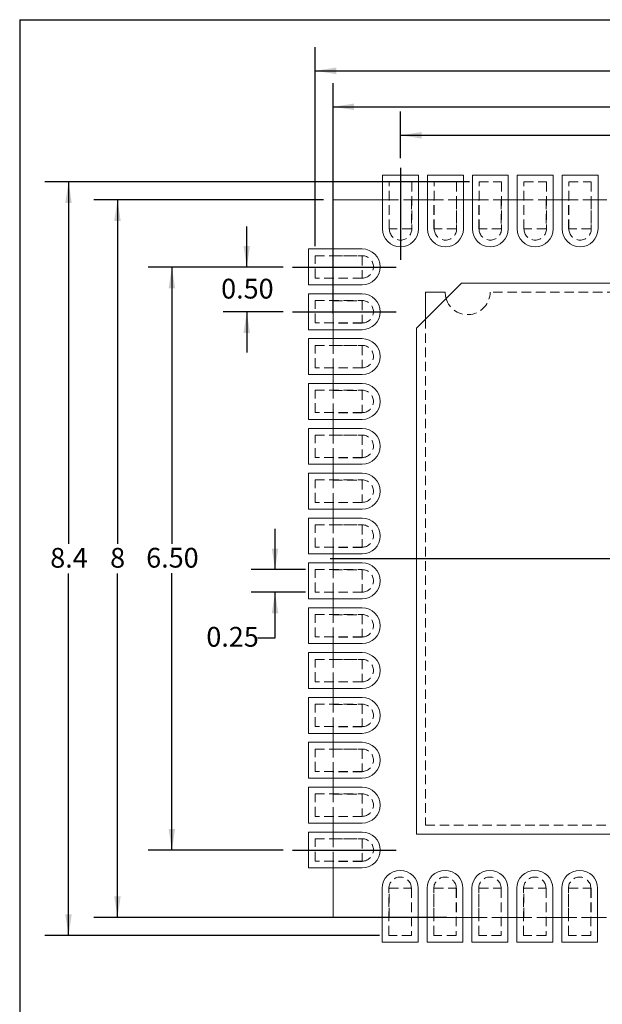
# Paper-space layout 'Sheet4' of a CAD drawing. Units: millimetres. Extents: x 8 to 270, y 10 to 208.
# Drawn here: x 8 to 86, y 76 to 208 of the extents above; entities that cross this region are included whole.
import ezdxf

# ---------------------------------------------------------------- set-up
doc = ezdxf.new("R2010")
doc.units = ezdxf.units.MM
doc.linetypes.add('HIDDEN', pattern=[1.905, 1.27, -0.635])
doc.layers.add('DIMENSIONS', color=5, linetype='Continuous')
doc.layers.add('FORMAT', color=7, linetype='Continuous')
doc.styles.add('SLDTEXTSTYLE0', font='TXT', dxfattribs={"width": 0.605})
doc.dimstyles.new('SLDDIMSTYLE10', dxfattribs={"dimtxt": 2.568319, "dimasz": 2.825151, "dimexe": 0, "dimexo": 0.0625, "dimgap": 0.64208, "dimtad": 0, "dimtih": 1, "dimtoh": 1, "dimlfac": 0.083333, "dimrnd": 1e-09, "dimzin": 4, "dimdsep": 46, "dimtxsty": 'SLDTEXTSTYLE0', "dimsah": 1, "dimcen": 0.09, "dimadec": 0, "dimazin": 1, "dimtfac": 1, "dimtofl": 0, "dimtmove": 0, "dimatfit": 3, "dimfxl": 1, "dimfrac": 2, "dimtolj": 1, "dimtzin": 12, "dimarcsym": 0})
doc.dimstyles.new('SLDDIMSTYLE11', dxfattribs={"dimtxt": 2.568319, "dimasz": 2.825151, "dimexe": 0, "dimexo": 0.0625, "dimgap": 0.64208, "dimtad": 0, "dimtih": 1, "dimtoh": 1, "dimlfac": 0.083333, "dimrnd": 1e-09, "dimdsep": 46, "dimtxsty": 'SLDTEXTSTYLE0', "dimsah": 1, "dimcen": 0.09, "dimadec": 0, "dimazin": 2, "dimtfac": 1, "dimtmove": 0, "dimatfit": 0, "dimfxl": 1, "dimfrac": 2, "dimtolj": 1, "dimtzin": 12, "dimarcsym": 0})
doc.dimstyles.new('SLDDIMSTYLE12', dxfattribs={"dimtxt": 2.568319, "dimasz": 2.825151, "dimexe": 0, "dimexo": 0.0625, "dimgap": 0.64208, "dimtad": 0, "dimtih": 1, "dimtoh": 1, "dimdec": 0, "dimlfac": 0.083333, "dimrnd": 1e-09, "dimzin": 12, "dimdsep": 46, "dimtxsty": 'SLDTEXTSTYLE0', "dimsah": 1, "dimcen": 0.09, "dimadec": 0, "dimazin": 3, "dimtfac": 1, "dimtdec": 0, "dimtofl": 0, "dimtmove": 0, "dimatfit": 3, "dimfxl": 1, "dimfrac": 2, "dimtolj": 1, "dimtzin": 12, "dimarcsym": 0})
doc.dimstyles.new('SLDDIMSTYLE13', dxfattribs={"dimtxt": 2.568319, "dimasz": 2.825151, "dimexe": 0, "dimexo": 0.0625, "dimgap": 0.64208, "dimtad": 0, "dimtih": 1, "dimtoh": 1, "dimdec": 1, "dimlfac": 0.083333, "dimrnd": 1e-09, "dimzin": 12, "dimdsep": 46, "dimtxsty": 'SLDTEXTSTYLE0', "dimsah": 1, "dimcen": 0.09, "dimadec": 0, "dimazin": 3, "dimtfac": 1, "dimtdec": 1, "dimtofl": 0, "dimtmove": 0, "dimatfit": 3, "dimfxl": 1, "dimfrac": 2, "dimtolj": 1, "dimtzin": 12, "dimarcsym": 0})
doc.dimstyles.new('SLDDIMSTYLE14', dxfattribs={"dimtxt": 2.568319, "dimasz": 2.825151, "dimexe": 0, "dimexo": 0.0625, "dimgap": 0.64208, "dimtad": 0, "dimtih": 1, "dimtoh": 1, "dimdec": 1, "dimlfac": 0.083333, "dimrnd": 1e-09, "dimzin": 12, "dimdsep": 46, "dimtxsty": 'SLDTEXTSTYLE0', "dimsah": 1, "dimcen": 0.09, "dimadec": 0, "dimazin": 3, "dimtfac": 1, "dimtdec": 3, "dimtofl": 0, "dimtmove": 0, "dimatfit": 3, "dimfxl": 1, "dimfrac": 2, "dimtolj": 1, "dimtzin": 12, "dimarcsym": 0})
doc.dimstyles.new('SLDDIMSTYLE9', dxfattribs={"dimtxt": 2.568319, "dimasz": 2.825151, "dimexe": 0, "dimexo": 0.0625, "dimgap": 0.64208, "dimtad": 0, "dimtih": 1, "dimtoh": 1, "dimlfac": 0.083333, "dimrnd": 1e-09, "dimzin": 0, "dimdsep": 46, "dimtxsty": 'SLDTEXTSTYLE0', "dimsah": 1, "dimcen": 0.09, "dimadec": 0, "dimazin": 0, "dimtfac": 1, "dimtmove": 0, "dimatfit": 0, "dimfxl": 1, "dimfrac": 2, "dimtolj": 1, "dimtzin": 12, "dimarcsym": 0})

# ---------------------------------------------------------------- blocks, each defined once
blk = doc.blocks.new('_D_18')
at = {"layer": 'DIMENSIONS'}
for p, q in [((38.74, 174.99), (38.74, 180.42)), ((43.6, 174.99), (35.56, 174.99)), ((43.6, 168.99), (35.56, 168.99)), ((38.74, 168.99), (38.74, 163.55))]:
    blk.add_line(p, q, dxfattribs=at)
for points in [[(38.74, 174.99), (39.17, 177.81), (38.3, 177.81)], [(38.74, 168.99), (38.3, 166.16), (39.17, 166.16)]]:
    blk.add_solid(points, dxfattribs=at)
at = {"layer": 'DIMENSIONS', "insert": (35.31, 173.42), "char_height": 2.646, "attachment_point": 1, "style": 'SLDTEXTSTYLE0'}
blk.add_mtext('0.50', dxfattribs=at)
blk = doc.blocks.new('_D_19')
at = {"layer": 'DIMENSIONS'}
for p, q in [((43.6, 174.99), (25.55, 174.99)), ((28.72, 174.99), (28.72, 137.96)), ((28.72, 96.99), (28.72, 134.02)), ((43.6, 96.99), (25.55, 96.99))]:
    blk.add_line(p, q, dxfattribs=at)
for points in [[(28.72, 174.99), (28.29, 172.16), (29.16, 172.16)], [(28.72, 96.99), (29.16, 99.81), (28.29, 99.81)]]:
    blk.add_solid(points, dxfattribs=at)
at = {"layer": 'DIMENSIONS', "insert": (25.29, 137.43), "char_height": 2.646, "attachment_point": 1, "style": 'SLDTEXTSTYLE0'}
blk.add_mtext('6.50', dxfattribs=at)
blk = doc.blocks.new('_D_20')
at = {"layer": 'DIMENSIONS'}
for p, q in [((59.29, 189.54), (59.29, 195.79)), ((137.29, 189.54), (137.29, 195.79)), ((59.29, 192.62), (94.86, 192.62)), ((137.29, 192.62), (101.72, 192.62))]:
    blk.add_line(p, q, dxfattribs=at)
for points in [[(59.29, 192.62), (62.12, 192.18), (62.12, 193.05)], [(137.29, 192.62), (134.47, 193.05), (134.47, 192.18)]]:
    blk.add_solid(points, dxfattribs=at)
at = {"layer": 'DIMENSIONS', "insert": (94.86, 194.06), "char_height": 2.646, "attachment_point": 1, "style": 'SLDTEXTSTYLE0'}
blk.add_mtext('6.50', dxfattribs=at)
blk = doc.blocks.new('_D_21')
at = {"layer": 'DIMENSIONS'}
for p, q in [((42.52, 134.51), (42.52, 139.95)), ((46.6, 134.51), (39.34, 134.51)), ((46.6, 131.51), (39.34, 131.51)), ((42.52, 125.41), (42.52, 131.51)), ((40.19, 125.41), (42.52, 125.41))]:
    blk.add_line(p, q, dxfattribs=at)
for points in [[(42.52, 134.51), (42.95, 137.34), (42.08, 137.34)], [(42.52, 131.51), (42.08, 128.69), (42.95, 128.69)]]:
    blk.add_solid(points, dxfattribs=at)
at = {"layer": 'DIMENSIONS', "insert": (33.33, 126.85), "char_height": 2.646, "attachment_point": 1, "style": 'SLDTEXTSTYLE0'}
blk.add_mtext('0.25', dxfattribs=at)
blk = doc.blocks.new('_D_22')
at = {"layer": 'DIMENSIONS'}
for p, q in [((49, 183.99), (18.28, 183.99)), ((21.45, 183.99), (21.45, 137.96)), ((21.45, 87.99), (21.45, 134.01)), ((65.5, 87.99), (18.28, 87.99))]:
    blk.add_line(p, q, dxfattribs=at)
for points in [[(21.45, 183.99), (21.02, 181.16), (21.88, 181.16)], [(21.45, 87.99), (21.88, 90.81), (21.02, 90.81)]]:
    blk.add_solid(points, dxfattribs=at)
at = {"layer": 'DIMENSIONS', "insert": (20.47, 137.42), "char_height": 2.65, "attachment_point": 1, "style": 'SLDTEXTSTYLE0'}
blk.add_mtext('8', dxfattribs=at)
blk = doc.blocks.new('_D_23')
at = {"layer": 'DIMENSIONS'}
for p, q in [((68.52, 186.39), (11.73, 186.39)), ((14.91, 186.39), (14.91, 137.96)), ((14.91, 85.59), (14.91, 134.01)), ((56.47, 85.59), (11.73, 85.59))]:
    blk.add_line(p, q, dxfattribs=at)
for points in [[(14.91, 186.39), (14.47, 183.56), (15.34, 183.56)], [(14.91, 85.59), (15.34, 88.41), (14.47, 88.41)]]:
    blk.add_solid(points, dxfattribs=at)
at = {"layer": 'DIMENSIONS', "insert": (12.46, 137.42), "char_height": 2.646, "attachment_point": 1, "style": 'SLDTEXTSTYLE0'}
blk.add_mtext('8.4', dxfattribs=at)
blk = doc.blocks.new('_D_24')
at = {"layer": 'DIMENSIONS'}
for p, q in [((50.27, 168.76), (50.27, 199.6)), ((146.27, 185.26), (146.27, 199.6)), ((50.27, 196.43), (97.29, 196.43)), ((146.27, 196.43), (99.25, 196.43))]:
    blk.add_line(p, q, dxfattribs=at)
for points in [[(50.27, 196.43), (53.09, 195.99), (53.09, 196.86)], [(146.27, 196.43), (143.44, 196.86), (143.44, 195.99)]]:
    blk.add_solid(points, dxfattribs=at)
at = {"layer": 'DIMENSIONS', "insert": (97.29, 197.86), "char_height": 2.65, "attachment_point": 1, "style": 'SLDTEXTSTYLE0'}
blk.add_mtext('8', dxfattribs=at)
blk = doc.blocks.new('_D_25')
at = {"layer": 'DIMENSIONS'}
for p, q in [((47.87, 177.78), (47.87, 204.41)), ((148.67, 165.73), (148.67, 204.41)), ((47.87, 201.24), (95.82, 201.24)), ((148.67, 201.24), (100.72, 201.24))]:
    blk.add_line(p, q, dxfattribs=at)
for points in [[(47.87, 201.24), (50.69, 200.8), (50.69, 201.67)], [(148.67, 201.24), (145.84, 201.67), (145.84, 200.8)]]:
    blk.add_solid(points, dxfattribs=at)
at = {"layer": 'DIMENSIONS', "insert": (95.82, 202.68), "char_height": 2.646, "attachment_point": 1, "style": 'SLDTEXTSTYLE0'}
blk.add_mtext('8.4', dxfattribs=at)

psp = doc.layouts.new('Sheet4')

# ---------------------------------------------------------------- linework, layer by layer
at = {"color": 7, "linetype": 'Continuous', "lineweight": 15}
for p, q in [((56.8945, 187.2861), (56.8945, 180.0861)), ((61.6945, 187.2861), (56.8945, 187.2861)), ((61.6945, 180.0861), (61.6945, 187.2861)), ((62.8945, 187.2861), (62.8945, 180.0861)), ((67.6945, 187.2861), (62.8945, 187.2861)), ((67.6945, 180.0861), (67.6945, 187.2861)), ((68.8945, 187.2861), (68.8945, 180.0861)), ((73.6945, 187.2861), (68.8945, 187.2861)), ((73.6945, 180.0861), (73.6945, 187.2861)), ((74.8945, 187.2861), (74.8945, 180.0861)), ((79.6945, 187.2861), (74.8945, 187.2861)), ((79.6945, 180.0861), (79.6945, 187.2861)), ((80.8945, 187.2861), (80.8945, 180.0861)), ((85.6945, 187.2861), (80.8945, 187.2861)), ((85.6945, 180.0861), (85.6945, 187.2861)), ((50.2685, 177.4121), (50.2685, 183.9861)), ((50.2685, 183.9861), (56.8945, 183.9861)), ((61.6945, 183.9861), (62.8945, 183.9861)), ((67.6945, 183.9861), (68.8945, 183.9861)), ((73.6945, 183.9861), (74.8945, 183.9861)), ((79.6945, 183.9861), (80.8945, 183.9861)), ((85.6945, 183.9861), (86.8945, 183.9861)), ((46.9685, 177.4121), (46.9685, 172.6121)), ((54.1685, 177.4121), (46.9685, 177.4121)), ((46.9685, 172.6121), (54.1685, 172.6121)), ((50.2685, 171.4121), (50.2685, 172.6121)), ((67.4285, 172.8261), (61.4285, 166.8261)), ((135.1085, 172.8261), (67.4285, 172.8261)), ((46.9685, 171.4121), (46.9685, 166.6121)), ((54.1685, 171.4121), (46.9685, 171.4121)), ((65.2685, 171.6261), (62.6285, 171.6261)), ((62.6285, 171.6261), (62.6285, 168.0261)), ((46.9685, 166.6121), (54.1685, 166.6121)), ((50.2685, 165.4121), (50.2685, 166.6121)), ((61.4285, 166.8261), (61.4285, 99.1461)), ((46.9685, 165.4121), (46.9685, 160.6121)), ((54.1685, 165.4121), (46.9685, 165.4121)), ((46.9685, 160.6121), (54.1685, 160.6121)), ((46.9685, 159.4121), (46.9685, 154.6121)), ((54.1685, 159.4121), (46.9685, 159.4121)), ((50.2685, 159.4121), (50.2685, 160.6121)), ((46.9685, 154.6121), (54.1685, 154.6121)), ((50.2685, 153.4121), (50.2685, 154.6121)), ((46.9685, 153.4121), (46.9685, 148.6121)), ((54.1685, 153.4121), (46.9685, 153.4121)), ((46.9685, 148.6121), (54.1685, 148.6121)), ((50.2685, 147.4121), (50.2685, 148.6121)), ((46.9685, 147.4121), (46.9685, 142.6121)), ((54.1685, 147.4121), (46.9685, 147.4121)), ((46.9685, 142.6121), (54.1685, 142.6121)), ((50.2685, 141.4121), (50.2685, 142.6121)), ((46.9685, 141.4121), (46.9685, 136.6121)), ((54.1685, 141.4121), (46.9685, 141.4121)), ((46.9685, 136.6121), (54.1685, 136.6121)), ((50.2685, 135.4121), (50.2685, 136.6121)), ((46.9685, 135.4121), (46.9685, 130.6121)), ((54.1685, 135.4121), (46.9685, 135.4121)), ((46.9685, 130.6121), (54.1685, 130.6121)), ((50.2685, 129.4121), (50.2685, 130.6121)), ((46.9685, 129.4121), (46.9685, 124.6121)), ((54.1685, 129.4121), (46.9685, 129.4121)), ((46.9685, 124.6121), (54.1685, 124.6121)), ((50.2685, 123.4121), (50.2685, 124.6121)), ((54.1685, 123.4121), (46.9685, 123.4121)), ((46.9685, 123.4121), (46.9685, 118.6121)), ((46.9685, 118.6121), (54.1685, 118.6121)), ((50.2685, 117.4121), (50.2685, 118.6121)), ((54.1685, 117.4121), (46.9685, 117.4121)), ((46.9685, 117.4121), (46.9685, 112.6121)), ((46.9685, 112.6121), (54.1685, 112.6121)), ((50.2685, 111.4121), (50.2685, 112.6121)), ((54.1685, 111.4121), (46.9685, 111.4121)), ((46.9685, 111.4121), (46.9685, 106.6121)), ((46.9685, 106.6121), (54.1685, 106.6121)), ((46.9685, 105.4121), (46.9685, 100.6121)), ((54.1685, 105.4121), (46.9685, 105.4121)), ((50.2685, 105.4121), (50.2685, 106.6121)), ((46.9685, 100.6121), (54.1685, 100.6121)), ((50.2685, 99.4121), (50.2685, 100.6121)), ((46.9685, 99.4121), (46.9685, 94.6121)), ((54.1685, 99.4121), (46.9685, 99.4121)), ((61.4285, 99.1461), (135.1085, 99.1461)), ((46.9685, 94.6121), (54.1685, 94.6121)), ((50.2685, 87.9861), (50.2685, 94.6121)), ((56.8426, 91.8861), (56.8426, 84.6861)), ((61.6426, 84.6861), (61.6426, 91.8861)), ((62.8426, 91.8861), (62.8426, 84.6861)), ((67.6426, 84.6861), (67.6426, 91.8861)), ((68.8426, 91.8861), (68.8426, 84.6861)), ((73.6426, 84.6861), (73.6426, 91.8861)), ((74.8426, 91.8861), (74.8426, 84.6861)), ((79.6426, 84.6861), (79.6426, 91.8861)), ((80.8426, 91.8861), (80.8426, 84.6861)), ((85.6426, 84.6861), (85.6426, 91.8861)), ((56.8426, 87.9861), (50.2685, 87.9861)), ((62.8426, 87.9861), (61.6426, 87.9861)), ((68.8426, 87.9861), (67.6426, 87.9861)), ((74.8426, 87.9861), (73.6426, 87.9861)), ((80.8426, 87.9861), (79.6426, 87.9861)), ((86.8426, 87.9861), (85.6426, 87.9861)), ((56.8426, 84.6861), (61.6426, 84.6861)), ((62.8426, 84.6861), (67.6426, 84.6861)), ((68.8426, 84.6861), (73.6426, 84.6861)), ((74.8426, 84.6861), (79.6426, 84.6861)), ((80.8426, 84.6861), (85.6426, 84.6861))]:
    psp.add_line(p, q, dxfattribs=at)
at = {"color": 7, "linetype": 'HIDDEN', "lineweight": 0}
for p, q in [((57.7945, 180.0861), (57.7945, 186.3861)), ((57.7945, 186.3861), (60.7945, 186.3861)), ((60.7945, 186.3861), (60.7945, 180.0861)), ((63.7945, 186.3861), (66.7945, 186.3861)), ((63.7945, 180.0861), (63.7945, 186.3861)), ((66.7945, 186.3861), (66.7945, 180.0861)), ((69.7945, 180.0861), (69.7945, 186.3861)), ((69.7945, 186.3861), (72.7945, 186.3861)), ((72.7945, 186.3861), (72.7945, 180.0861)), ((75.7945, 180.0861), (75.7945, 186.3861)), ((75.7945, 186.3861), (78.7945, 186.3861)), ((78.7945, 186.3861), (78.7945, 180.0861)), ((81.7945, 180.0861), (81.7945, 186.3861)), ((81.7945, 186.3861), (84.7945, 186.3861)), ((84.7945, 186.3861), (84.7945, 180.0861)), ((56.8945, 183.9861), (57.7685, 183.9861)), ((57.7685, 180.0861), (57.7685, 183.9861)), ((57.7685, 183.9861), (60.7685, 183.9861)), ((60.7685, 183.9861), (60.7685, 180.0861)), ((60.7685, 183.9861), (61.6945, 183.9861)), ((62.8945, 183.9861), (63.7685, 183.9861)), ((63.7685, 180.0861), (63.7685, 183.9861)), ((63.7685, 183.9861), (66.7685, 183.9861)), ((66.7685, 183.9861), (66.7685, 180.0861)), ((66.7685, 183.9861), (67.6945, 183.9861)), ((68.8945, 183.9861), (69.7685, 183.9861)), ((69.7685, 180.0861), (69.7685, 183.9861)), ((69.7685, 183.9861), (72.7685, 183.9861)), ((72.7685, 183.9861), (72.7685, 180.0861)), ((72.7685, 183.9861), (73.6945, 183.9861)), ((74.8945, 183.9861), (75.7685, 183.9861)), ((75.7685, 180.0861), (75.7685, 183.9861)), ((75.7685, 183.9861), (78.7685, 183.9861)), ((78.7685, 183.9861), (78.7685, 180.0861)), ((78.7685, 183.9861), (79.6945, 183.9861)), ((80.8945, 183.9861), (81.7685, 183.9861)), ((81.7685, 180.0861), (81.7685, 183.9861)), ((81.7685, 183.9861), (84.7685, 183.9861)), ((84.7685, 183.9861), (84.7685, 180.0861)), ((84.7685, 183.9861), (85.6945, 183.9861)), ((60.7685, 180.0861), (57.7685, 180.0861)), ((66.7685, 180.0861), (63.7685, 180.0861)), ((72.7685, 180.0861), (69.7685, 180.0861)), ((78.7685, 180.0861), (75.7685, 180.0861)), ((84.7685, 180.0861), (81.7685, 180.0861)), ((47.8686, 173.5121), (47.8686, 176.5121)), ((47.8686, 176.5121), (54.1685, 176.5121)), ((50.2685, 176.4861), (50.2685, 177.4121)), ((50.2685, 176.4861), (54.1685, 176.4861)), ((50.2685, 173.4861), (50.2685, 176.4861)), ((54.1685, 176.4861), (54.1685, 173.4861)), ((54.1685, 173.5121), (47.8686, 173.5121)), ((54.1685, 173.4861), (50.2685, 173.4861)), ((50.2685, 172.6121), (50.2685, 173.4861)), ((50.2685, 170.4861), (50.2685, 171.4121)), ((133.9085, 171.6261), (71.2685, 171.6261)), ((47.8686, 170.5121), (54.1685, 170.5121)), ((47.8686, 167.5121), (47.8686, 170.5121)), ((50.2685, 170.4861), (54.1685, 170.4861)), ((50.2685, 167.4861), (50.2685, 170.4861)), ((54.1685, 170.4861), (54.1685, 167.4861)), ((54.1685, 167.5121), (47.8686, 167.5121)), ((54.1685, 167.4861), (50.2685, 167.4861)), ((50.2685, 166.6121), (50.2685, 167.4861)), ((62.6285, 168.0261), (62.6285, 100.3461)), ((50.2685, 164.4861), (50.2685, 165.4121)), ((47.8686, 164.5121), (54.1685, 164.5121)), ((47.8686, 161.5121), (47.8686, 164.5121)), ((50.2685, 164.4861), (54.1685, 164.4861)), ((50.2685, 161.4861), (50.2685, 164.4861)), ((54.1685, 164.4861), (54.1685, 161.4861)), ((54.1685, 161.5121), (47.8686, 161.5121)), ((54.1685, 161.4861), (50.2685, 161.4861)), ((50.2685, 160.6121), (50.2685, 161.4861)), ((50.2685, 158.4861), (50.2685, 159.4121)), ((47.8686, 158.5121), (54.1685, 158.5121)), ((47.8686, 155.5121), (47.8686, 158.5121)), ((50.2685, 158.4861), (54.1685, 158.4861)), ((50.2685, 155.4861), (50.2685, 158.4861)), ((54.1685, 158.4861), (54.1685, 155.4861)), ((54.1685, 155.5121), (47.8686, 155.5121)), ((54.1685, 155.4861), (50.2685, 155.4861)), ((50.2685, 154.6121), (50.2685, 155.4861)), ((50.2685, 152.4861), (50.2685, 153.4121)), ((47.8686, 152.5121), (54.1685, 152.5121)), ((47.8686, 149.5121), (47.8686, 152.5121)), ((50.2685, 152.4861), (54.1685, 152.4861)), ((50.2685, 149.4861), (50.2685, 152.4861)), ((54.1685, 152.4861), (54.1685, 149.4861)), ((54.1685, 149.5121), (47.8686, 149.5121)), ((54.1685, 149.4861), (50.2685, 149.4861)), ((50.2685, 148.6121), (50.2685, 149.4861)), ((47.8686, 146.5121), (54.1685, 146.5121)), ((47.8686, 143.5121), (47.8686, 146.5121)), ((50.2685, 146.4861), (50.2685, 147.4121)), ((50.2685, 146.4861), (54.1685, 146.4861)), ((50.2685, 143.4861), (50.2685, 146.4861)), ((54.1685, 146.4861), (54.1685, 143.4861)), ((54.1685, 143.5121), (47.8686, 143.5121)), ((54.1685, 143.4861), (50.2685, 143.4861)), ((50.2685, 142.6121), (50.2685, 143.4861)), ((50.2685, 140.4861), (50.2685, 141.4121)), ((47.8686, 140.5121), (54.1685, 140.5121)), ((47.8686, 137.5121), (47.8686, 140.5121)), ((50.2685, 140.4861), (54.1685, 140.4861)), ((50.2685, 137.4861), (50.2685, 140.4861)), ((54.1685, 140.4861), (54.1685, 137.4861)), ((54.1685, 137.5121), (47.8686, 137.5121)), ((54.1685, 137.4861), (50.2685, 137.4861)), ((50.2685, 136.6121), (50.2685, 137.4861)), ((47.8686, 134.5121), (54.1685, 134.5121)), ((47.8686, 131.5121), (47.8686, 134.5121)), ((50.2685, 134.4861), (50.2685, 135.4121)), ((50.2685, 134.4861), (54.1685, 134.4861)), ((50.2685, 131.4861), (50.2685, 134.4861)), ((54.1685, 134.4861), (54.1685, 131.4861)), ((54.1685, 131.5121), (47.8686, 131.5121)), ((54.1685, 131.4861), (50.2685, 131.4861)), ((50.2685, 130.6121), (50.2685, 131.4861)), ((50.2685, 128.4861), (50.2685, 129.4121)), ((47.8686, 128.5121), (54.1685, 128.5121)), ((47.8686, 125.5121), (47.8686, 128.5121)), ((50.2685, 128.4861), (54.1685, 128.4861)), ((50.2685, 125.4861), (50.2685, 128.4861)), ((54.1685, 128.4861), (54.1685, 125.4861)), ((54.1685, 125.5121), (47.8686, 125.5121)), ((54.1685, 125.4861), (50.2685, 125.4861)), ((50.2685, 124.6121), (50.2685, 125.4861)), ((47.8686, 122.5121), (54.1685, 122.5121)), ((47.8686, 119.5121), (47.8686, 122.5121)), ((50.2685, 122.4861), (50.2685, 123.4121)), ((50.2685, 122.4861), (54.1685, 122.4861)), ((50.2685, 119.4861), (50.2685, 122.4861)), ((54.1685, 122.4861), (54.1685, 119.4861)), ((54.1685, 119.5121), (47.8686, 119.5121)), ((54.1685, 119.4861), (50.2685, 119.4861)), ((50.2685, 118.6121), (50.2685, 119.4861)), ((50.2685, 116.4861), (50.2685, 117.4121)), ((47.8686, 116.5121), (54.1685, 116.5121)), ((47.8686, 113.5121), (47.8686, 116.5121)), ((50.2685, 116.4861), (54.1685, 116.4861)), ((50.2685, 113.4861), (50.2685, 116.4861)), ((54.1685, 116.4861), (54.1685, 113.4861)), ((54.1685, 113.5121), (47.8686, 113.5121)), ((54.1685, 113.4861), (50.2685, 113.4861)), ((50.2685, 112.6121), (50.2685, 113.4861)), ((50.2685, 110.4861), (50.2685, 111.4121)), ((47.8686, 110.5121), (54.1685, 110.5121)), ((47.8686, 107.5121), (47.8686, 110.5121)), ((50.2685, 110.4861), (54.1685, 110.4861)), ((50.2685, 107.4861), (50.2685, 110.4861)), ((54.1685, 110.4861), (54.1685, 107.4861)), ((54.1685, 107.5121), (47.8686, 107.5121)), ((54.1685, 107.4861), (50.2685, 107.4861)), ((50.2685, 106.6121), (50.2685, 107.4861)), ((50.2685, 104.4861), (50.2685, 105.4121)), ((47.8686, 104.5121), (54.1685, 104.5121)), ((47.8686, 101.5121), (47.8686, 104.5121)), ((50.2685, 104.4861), (54.1685, 104.4861)), ((50.2685, 101.4861), (50.2685, 104.4861)), ((54.1685, 104.4861), (54.1685, 101.4861)), ((54.1685, 101.5121), (47.8686, 101.5121)), ((54.1685, 101.4861), (50.2685, 101.4861)), ((50.2685, 100.6121), (50.2685, 101.4861)), ((62.6285, 100.3461), (133.9085, 100.3461)), ((50.2685, 98.4861), (50.2685, 99.4121)), ((47.8686, 98.5121), (54.1685, 98.5121)), ((47.8686, 95.5121), (47.8686, 98.5121)), ((50.2685, 98.4861), (54.1685, 98.4861)), ((50.2685, 95.4861), (50.2685, 98.4861)), ((54.1685, 98.4861), (54.1685, 95.4861)), ((54.1685, 95.5121), (47.8686, 95.5121)), ((54.1685, 95.4861), (50.2685, 95.4861)), ((50.2685, 94.6121), (50.2685, 95.4861)), ((57.7426, 85.5861), (57.7426, 91.8861)), ((57.7685, 91.8861), (60.7685, 91.8861)), ((57.7685, 87.9861), (57.7685, 91.8861)), ((60.7426, 91.8861), (60.7426, 85.5861)), ((60.7685, 91.8861), (60.7685, 87.9861)), ((63.7426, 85.5861), (63.7426, 91.8861)), ((63.7685, 91.8861), (66.7685, 91.8861)), ((63.7685, 87.9861), (63.7685, 91.8861)), ((66.7426, 91.8861), (66.7426, 85.5861)), ((66.7685, 91.8861), (66.7685, 87.9861)), ((69.7426, 85.5861), (69.7426, 91.8861)), ((69.7685, 91.8861), (72.7685, 91.8861)), ((69.7685, 87.9861), (69.7685, 91.8861)), ((72.7426, 91.8861), (72.7426, 85.5861)), ((72.7685, 91.8861), (72.7685, 87.9861)), ((75.7426, 85.5861), (75.7426, 91.8861)), ((75.7685, 91.8861), (78.7685, 91.8861)), ((75.7685, 87.9861), (75.7685, 91.8861)), ((78.7426, 91.8861), (78.7426, 85.5861)), ((78.7685, 91.8861), (78.7685, 87.9861)), ((81.7426, 85.5861), (81.7426, 91.8861)), ((81.7685, 91.8861), (84.7685, 91.8861)), ((81.7685, 87.9861), (81.7685, 91.8861)), ((84.7426, 91.8861), (84.7426, 85.5861)), ((84.7685, 91.8861), (84.7685, 87.9861)), ((57.7685, 87.9861), (56.8426, 87.9861)), ((60.7685, 87.9861), (57.7685, 87.9861)), ((61.6426, 87.9861), (60.7685, 87.9861)), ((63.7685, 87.9861), (62.8426, 87.9861)), ((66.7685, 87.9861), (63.7685, 87.9861)), ((67.6426, 87.9861), (66.7685, 87.9861)), ((69.7685, 87.9861), (68.8426, 87.9861)), ((72.7685, 87.9861), (69.7685, 87.9861)), ((73.6426, 87.9861), (72.7685, 87.9861)), ((75.7685, 87.9861), (74.8426, 87.9861)), ((78.7685, 87.9861), (75.7685, 87.9861)), ((79.6426, 87.9861), (78.7685, 87.9861)), ((81.7685, 87.9861), (80.8426, 87.9861)), ((84.7685, 87.9861), (81.7685, 87.9861)), ((85.6426, 87.9861), (84.7685, 87.9861)), ((60.7426, 85.5861), (57.7426, 85.5861)), ((66.7426, 85.5861), (63.7426, 85.5861)), ((72.7426, 85.5861), (69.7426, 85.5861)), ((78.7426, 85.5861), (75.7426, 85.5861)), ((84.7426, 85.5861), (81.7426, 85.5861))]:
    psp.add_line(p, q, dxfattribs=at)
at = {"color": 7, "linetype": 'Continuous', "lineweight": 15, "flags": 128}
psp.add_lwpolyline([(65.2685, 171.6261), (65.3196, 171.0748), (65.3885, 170.7861)], dxfattribs=at)
psp.add_lwpolyline([(65.2685, 171.6261), (65.3196, 171.0748), (65.3885, 170.7861)], dxfattribs=at)
at = {"color": 7, "linetype": 'Continuous', "lineweight": 15}
for centre, start, end in [((59.2945, 180.0861), 180, 0), ((65.2945, 180.0861), 180, 0), ((71.2945, 180.0861), 180, 0), ((77.2945, 180.0861), 180, 0), ((83.2945, 180.0861), 180, 0), ((54.1685, 175.0121), 270, 90), ((54.1685, 169.0121), 270, 90), ((54.1685, 163.0121), 270, 90), ((54.1685, 157.0121), 270, 90), ((54.1685, 151.0121), 270, 90), ((54.1685, 145.0121), 270, 90), ((54.1685, 139.0121), 270, 90), ((54.1685, 133.0121), 270, 90), ((54.1685, 127.0121), 270, 90), ((54.1685, 121.0121), 270, 90), ((54.1685, 115.0121), 270, 90), ((54.1685, 109.0121), 270, 90), ((54.1685, 103.0121), 270, 90), ((54.1685, 97.0121), 270, 90), ((59.2426, 91.8861), 0, 180), ((65.2426, 91.8861), 0, 180), ((71.2426, 91.8861), 0, 180), ((77.2426, 91.8861), 0, 180), ((83.2426, 91.8861), 0, 180)]:
    psp.add_arc(centre, 2.4, start, end, dxfattribs=at)
at = {"color": 7, "linetype": 'HIDDEN', "lineweight": 0}
for centre, radius, start, end in [((59.2945, 180.0861), 1.5, 180, 0), ((65.2945, 180.0861), 1.5, 180, 0), ((71.2945, 180.0861), 1.5, 180, 0), ((77.2945, 180.0861), 1.5, 180, 0), ((83.2945, 180.0861), 1.5, 180, 0), ((54.1685, 175.0121), 1.5, 270, 90), ((68.2685, 171.6261), 3, 196.260205, 0), ((54.1685, 169.0121), 1.5, 270, 90), ((54.1685, 163.0121), 1.5, 270, 90), ((54.1685, 157.0121), 1.5, 270, 90), ((54.1685, 151.0121), 1.5, 270, 90), ((54.1685, 145.0121), 1.5, 270, 90), ((54.1685, 139.0121), 1.5, 270, 90), ((54.1685, 133.0121), 1.5, 270, 90), ((54.1685, 127.0121), 1.5, 270, 90), ((54.1685, 121.0121), 1.5, 270, 90), ((54.1685, 115.0121), 1.5, 270, 90), ((54.1685, 109.0121), 1.5, 270, 90), ((54.1685, 103.0121), 1.5, 270, 90), ((54.1685, 97.0121), 1.5, 270, 90), ((59.2426, 91.8861), 1.5, 0, 180), ((65.2426, 91.8861), 1.5, 0, 180), ((71.2426, 91.8861), 1.5, 0, 180), ((77.2426, 91.8861), 1.5, 0, 180), ((83.2426, 91.8861), 1.5, 0, 180)]:
    psp.add_arc(centre, radius, start, end, dxfattribs=at)
at = {"layer": 'DIMENSIONS'}
for p, q in [((59.2945, 188.269), (59.2945, 175.944)), ((44.8717, 174.9861), (58.716, 174.9861)), ((44.8717, 168.9861), (58.716, 168.9861)), ((49.9074, 135.9861), (146.6297, 135.9861)), ((44.8717, 96.9883), (58.716, 96.9883))]:
    psp.add_line(p, q, dxfattribs=at)
at = {"layer": 'FORMAT'}
for q in [(270.0001, 208.0787), (8.3801, 9.9587)]:
    psp.add_line((8.3801, 208.0787), q, dxfattribs=at)

# ---------------------------------------------------------------- dimensions: what is measured, and where the dimension line sits
at = {"layer": 'DIMENSIONS'}
for base, p1, p2, dimstyle, picture, middle in [((148.6685, 201.2373), (47.8685, 176.5121), (148.6685, 164.4601), 'SLDDIMSTYLE14', '_D_25', (98.2685, 201.2373)), ((146.2685, 196.4253), (50.2685, 167.4861), (146.2685, 183.9861), 'SLDDIMSTYLE12', '_D_24', (98.2685, 196.4253)), ((137.2945, 192.619), (59.2945, 188.269), (137.2945, 188.269), 'SLDDIMSTYLE10', '_D_20', (98.2945, 192.619))]:
    dim = psp.add_linear_dim(base=base, p1=p1, p2=p2, dimstyle=dimstyle, dxfattribs=at)
    dim.commit()
    dim.dimension.update_dxf_attribs({"geometry": picture, "text_midpoint": middle, "dimtype": 160})
for base, p1, p2, dimstyle, picture, middle in [((14.9058, 85.5861), (69.7945, 186.3861), (57.7426, 85.5861), 'SLDDIMSTYLE13', '_D_23', (14.9058, 135.9861)), ((21.4503, 87.9861), (50.2685, 183.9861), (66.7685, 87.9861), 'SLDDIMSTYLE12', '_D_22', (21.4503, 135.9861)), ((38.7378, 174.9861), (44.8717, 168.9861), (44.8717, 174.9861), 'SLDDIMSTYLE9', '_D_18', (38.7378, 171.9861)), ((28.7221, 174.9861), (44.8717, 96.9883), (44.8717, 174.9861), 'SLDDIMSTYLE10', '_D_19', (28.7221, 135.9872)), ((42.5172, 134.5121), (47.8685, 131.5121), (47.8685, 134.5121), 'SLDDIMSTYLE11', '_D_21', (42.5172, 125.4067))]:
    dim = psp.add_linear_dim(base=base, p1=p1, p2=p2, angle=90, dimstyle=dimstyle, dxfattribs=at)
    dim.commit()
    dim.dimension.update_dxf_attribs({"geometry": picture, "text_midpoint": middle, "dimtype": 160})

doc.saveas('drawing.dxf')
